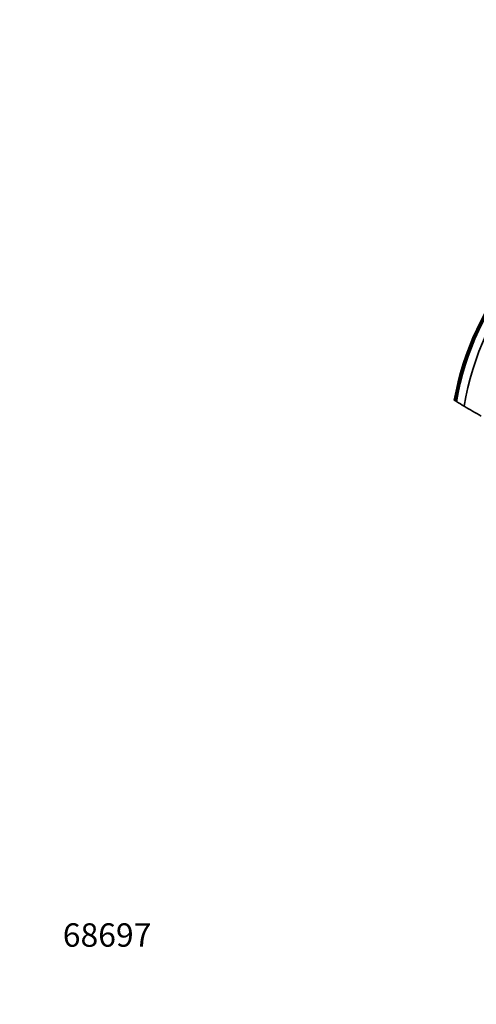
# Model space of a CAD drawing. Units: millimetres. Extents: x 0 to 1478, y 0 to 1758.
# Drawn here: x 0 to 234, y 0 to 505 of the extents above; entities that cross this region are included whole.
import ezdxf
from ezdxf import colors
from ezdxf.entities.mleader import LeaderData, LeaderLine
from ezdxf.math import Vec2, Vec3

# ---------------------------------------------------------------- set-up
doc = ezdxf.new("R2010")
doc.units = ezdxf.units.MM
doc.layers.add('DV5_Défaut', color=7, linetype='Continuous')
doc.layers.add('Défaut', color=7, linetype='Continuous')

# ---------------------------------------------------------------- blocks, each defined once
blk = doc.blocks.new('_DOT')
at = {"color": 0}
blk.add_line((0, 0), (-1, 0), dxfattribs=at)
at = {"color": 0, "const_width": 0.333}
blk.add_lwpolyline([(-0.1665, 0, 1), (0.1665, 0, 1)], format="xyb", close=True, dxfattribs=at)
blk = doc.blocks.new('SE4')
at = {"layer": 'DV5_Défaut', "color": 7, "linetype": 'Continuous', "lineweight": 35}
for centre, radius, start, end in [((359.84, 286.09), 138.91, 138.7891, 170.2721), ((362.31, 286.09), 140.7, 139.3351, 170.5518), ((363.34, 285.87), 141.1, 139.4398, 170.6396), ((369.3, 283.15), 143.24, 139.6257, 170.6283), ((370.06, 544.78), 277.45, 237.9717, 238.1173), ((371.48, 547.06), 280.13, 238.1173, 238.2608), ((376.78, 555.68), 290.25, 238.2655, 239.1553), ((390.56, 578.9), 317.25, 239.1704, 240.9867)]:
    blk.add_arc(centre, radius, start, end, dxfattribs=at)

msp = doc.modelspace()

# ---------------------------------------------------------------- block references
at = {"layer": 'Défaut'}
msp.add_blockref('SE4', (0, 0), dxfattribs=at)

# ---------------------------------------------------------------- leaders
at = {"layer": 'Défaut', "color": 7, "linetype": 'Continuous', "lineweight": 18}
ml = msp.add_multileader_mtext('Standard', dxfattribs=at)
ml.set_content('{\\pxsm0.9;\\fSolid Edge ISO|b1||i0||c0|p34;\\W1.;23/11/2020\\P}', color=256)
ml.set_leader_properties()
ml.set_arrow_properties(name='DOT')
ml.build(insert=Vec2(0, 0))
ml.multileader.update_dxf_attribs({"leader_type": 0, "dogleg_length": 0, "arrow_head_size": 12})
ctx = ml.context
ctx.base_point, ctx.char_height, ctx.arrow_head_size, ctx.landing_gap_size = Vec3(1390.41, 1750.71), 12, 12, 4.2
notes = []
notes.append((ctx, [(0, (0, 0, 0), (0, 0), (1, 0), 1, [])]))
ctx.mtext.insert = Vec3(1392.41, 1756.83)
ml = msp.add_multileader_mtext('Standard', dxfattribs=at)
ml.set_content('{\\pxsm0.9;\\fArial|b1||i0||c0|p34;\\W1.;40SGB\\P}', color=256)
ml.set_leader_properties()
ml.set_arrow_properties(name='DOT')
ml.build(insert=Vec2(0, 0))
ml.multileader.update_dxf_attribs({"leader_type": 0, "dogleg_length": 0, "arrow_head_size": 12})
ctx = ml.context
ctx.base_point, ctx.char_height, ctx.arrow_head_size, ctx.landing_gap_size = Vec3(24.31, 1749.46), 12, 12, 4.2
notes.append((ctx, [(0, (0, 0, 0), (0, 0), (1, 0), 1, [])]))
ctx.mtext.insert = Vec3(26.31, 1755.57)
ml = msp.add_multileader_mtext('Standard', dxfattribs=at)
ml.set_content('{\\pxsm0.9;\\fArial|b1||i0||c0|p34;\\W1.;68697\\P}', color=256)
ml.set_leader_properties()
ml.set_arrow_properties(name='DOT')
ml.build(insert=Vec2(0, 0))
ml.multileader.update_dxf_attribs({"leader_type": 0, "dogleg_length": 0, "arrow_head_size": 12})
ctx = ml.context
ctx.base_point, ctx.char_height, ctx.arrow_head_size, ctx.landing_gap_size = Vec3(20.12, 35.38), 12, 12, 4.2
notes.append((ctx, [(0, (0, 0, 0), (0, 0), (1, 0), 1, [])]))
ctx.mtext.insert = Vec3(22.12, 41.5)
for ctx, leaders in notes:
    for number, flags, end, landing, length, lines in leaders:
        leader = LeaderData()
        leader.index, (leader.has_last_leader_line, leader.has_dogleg_vector, leader.attachment_direction) = number, flags
        leader.last_leader_point, leader.dogleg_vector, leader.dogleg_length = Vec3(end), Vec3(landing), length
        for number, points, colour, breaks in lines:
            line = LeaderLine()
            line.index, line.vertices, line.color, line.breaks = number, Vec3.list(points), colors.encode_raw_color(colour), breaks
            leader.lines.append(line)
        ctx.leaders.append(leader)

doc.saveas('drawing.dxf')
